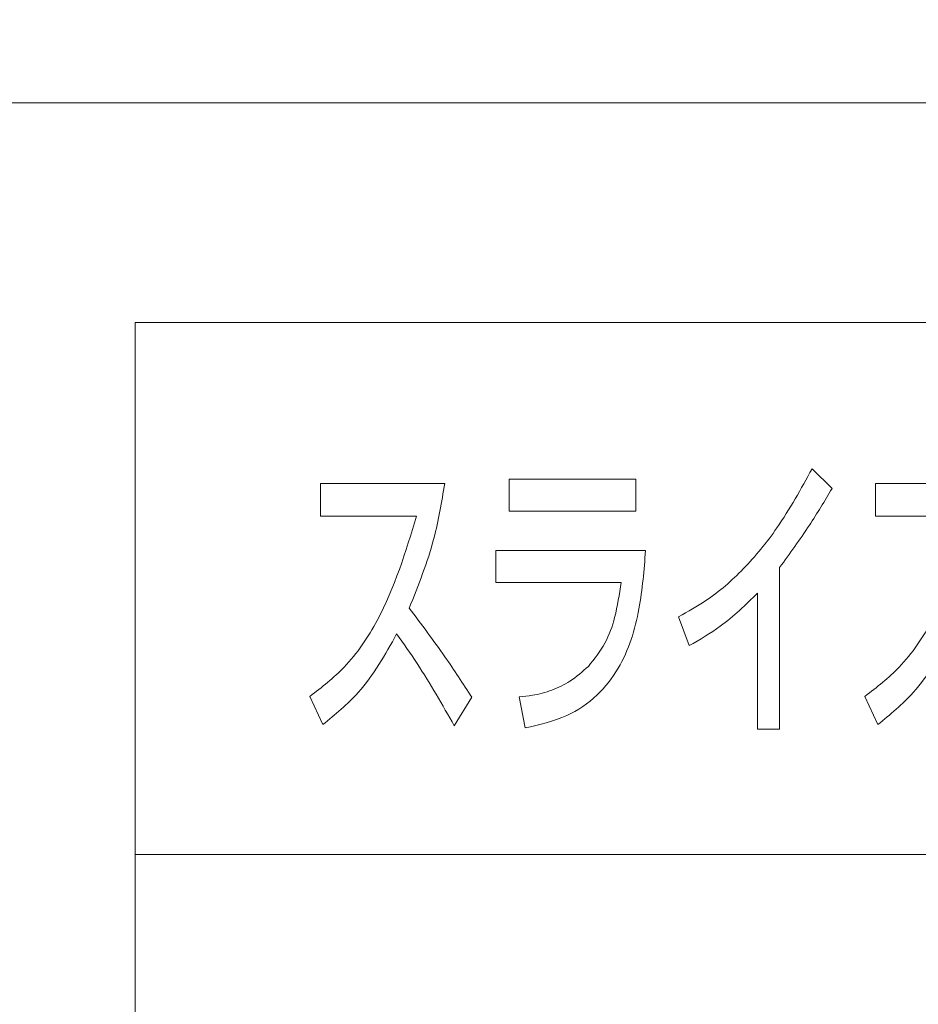
# Model space of a CAD drawing. Units: millimetres. Extents: x 6 to 594, y 9 to 411.
# Drawn here: x 76 to 79, y 114 to 118 of the extents above; entities that cross this region are included whole.
import ezdxf

# ---------------------------------------------------------------- set-up
doc = ezdxf.new("R2010")
doc.units = ezdxf.units.MM
doc.layers.add('SLD-0', color=179, linetype='Continuous')
doc.styles.add('SLDTEXTSTYLE0', font='TXT', dxfattribs={"width": 0.7, "bigfont": 'bigfont'})
doc.dimstyles.new('SLDDIMSTYLE0', dxfattribs={"dimtxt": 3.5, "dimasz": 4, "dimexe": 0, "dimexo": 0.0625, "dimgap": 0.875, "dimtad": 3, "dimdec": 1, "dimlfac": 5, "dimrnd": 1e-09, "dimzin": 12, "dimdsep": 46, "dimtxsty": 'SLDTEXTSTYLE0', "dimblk1": 'OPEN30', "dimblk2": 'OPEN30', "dimsah": 1, "dimcen": 0.09, "dimadec": 0, "dimazin": 3, "dimtfac": 1, "dimtdec": 1, "dimtofl": 0, "dimtmove": 0, "dimatfit": 3, "dimldrblk": 'OPEN30', "dimfxl": 0, "dimfrac": 2, "dimtolj": 1, "dimtzin": 12, "dimarcsym": 0})

# ---------------------------------------------------------------- blocks, each defined once
blk = doc.blocks.new('_OPEN30')
at = {"color": 0, "linetype": 'ByBlock', "lineweight": -2}
for p, q in [((-1, 0.267949), (0, 0)), ((0, 0), (-1, -0.267949)), ((0, 0), (-1, 0))]:
    blk.add_line(p, q, dxfattribs=at)
blk = doc.blocks.new('_D_4')
at = {"layer": 'SLD-0'}
for p, q in [((90.6366, 116.9615), (90.6366, 70.5615)), ((72.5784, 83.997), (72.5784, 70.5615)), ((72.5784, 71.5615), (90.6366, 71.5615))]:
    blk.add_line(p, q, dxfattribs=at)
at = {"layer": 'SLD-0', "xscale": 4, "yscale": 4, "rotation": 180.0000000000004}
blk.add_blockref('_OPEN30', (72.5784, 71.5615, 194.9035), dxfattribs=at)
at = {"layer": 'SLD-0', "xscale": 4, "yscale": 4}
blk.add_blockref('_OPEN30', (90.6366, 71.5615, 194.9035), dxfattribs=at)
at = {"layer": 'SLD-0', "insert": (77.5339, 76.0733), "char_height": 3.5, "attachment_point": 1, "style": 'SLDTEXTSTYLE0'}
blk.add_mtext('90.3', dxfattribs=at)

msp = doc.modelspace()

# ---------------------------------------------------------------- linework, layer by layer
at = {"color": 7, "linetype": 'Continuous', "lineweight": 15}
for p, q in [((85.9784, 117.6564), (59.1784, 117.6564)), ((76.2355, 116.8521), (85.7855, 116.8521)), ((76.2355, 114.904), (76.2355, 116.8521)), ((78.7152, 116.3163), (78.7884, 116.2437)), ((76.9141, 116.2624), (77.3691, 116.2624)), ((76.9141, 116.1425), (76.9141, 116.2624)), ((77.6059, 116.2779), (78.0697, 116.2779)), ((77.6059, 116.1612), (77.6059, 116.2779)), ((78.0697, 116.2779), (78.0697, 116.1612)), ((78.9477, 116.2624), (79.4027, 116.2624)), ((78.9477, 116.1425), (78.9477, 116.2624)), ((77.2662, 116.1425), (76.9141, 116.1425)), ((78.0697, 116.1612), (77.6059, 116.1612)), ((79.2998, 116.1425), (78.9477, 116.1425)), ((77.5571, 116.0171), (78.105, 116.0171)), ((77.5571, 115.8995), (77.5571, 116.0171)), ((78.596, 115.9545), (78.596, 115.3627)), ((78.0156, 115.8995), (77.5571, 115.8995)), ((78.5155, 115.3627), (78.5155, 115.861)), ((78.2648, 115.6685), (78.2263, 115.7741)), ((76.9222, 115.3792), (76.8755, 115.4826)), ((77.4681, 115.4793), (77.4044, 115.3748)), ((77.6635, 115.3671), (77.6424, 115.4815)), ((78.9558, 115.3792), (78.9091, 115.4826)), ((78.596, 115.3627), (78.5155, 115.3627)), ((76.2355, 102.9138), (76.2355, 114.904)), ((85.7855, 114.904), (76.2355, 114.904))]:
    msp.add_line(p, q, dxfattribs=at)
for points, knots in [([(78.2263, 115.7741), (78.2602, 115.793), (78.3465, 115.841), (78.4702, 115.9498), (78.6028, 116.1119), (78.6746, 116.2425), (78.7152, 116.3163)], [0, 0, 0, 0, 0.1568929, 0.3985794, 0.6600218, 1, 1, 1, 1]), ([(77.3691, 116.2624), (77.3579, 116.1949), (77.332, 116.038), (77.2729, 115.8902), (77.2392, 115.806)], [0, 0, 0, 0, 0.430326, 1, 1, 1, 1]), ([(78.7884, 116.2437), (78.7613, 116.1986), (78.7017, 116.0992), (78.6333, 116.0055), (78.596, 115.9545)], [0, 0, 0, 0, 0.454372, 1, 1, 1, 1]), ([(76.8755, 115.4826), (76.919, 115.5164), (77.0181, 115.5934), (77.1655, 115.8143), (77.2262, 116.012), (77.2662, 116.1425)], [0, 0, 0, 0, 0.210326, 0.478845, 1, 1, 1, 1]), ([(78.9091, 115.4826), (78.9526, 115.5164), (79.0517, 115.5934), (79.1991, 115.8143), (79.2597, 116.012), (79.2998, 116.1425)], [0, 0, 0, 0, 0.210326, 0.478845, 1, 1, 1, 1]), ([(78.105, 116.0171), (78.0996, 115.9458), (78.0883, 115.7977), (78.0313, 115.6114), (77.9298, 115.4808), (77.8119, 115.4004), (77.7157, 115.3788), (77.6635, 115.3671)], [0, 0, 0, 0, 0.248504, 0.516276, 0.660119, 0.815812, 1, 1, 1, 1]), ([(77.8957, 115.5926), (77.9176, 115.62), (77.9607, 115.6737), (77.9976, 115.7809), (78.0091, 115.8567), (78.0156, 115.8995)], [0, 0, 0, 0, 0.31239, 0.612389, 1, 1, 1, 1]), ([(78.5155, 115.861), (78.4718, 115.8183), (78.3957, 115.744), (78.3039, 115.691), (78.2648, 115.6685)], [0, 0, 0, 0, 0.575358, 1, 1, 1, 1]), ([(77.2392, 115.806), (77.2835, 115.747), (77.3636, 115.6408), (77.4359, 115.5291), (77.4681, 115.4793)], [0, 0, 0, 0, 0.55434, 1, 1, 1, 1]), ([(77.1931, 115.7114), (77.151, 115.6357), (77.0802, 115.5083), (76.9678, 115.4165), (76.9222, 115.3792)], [0, 0, 0, 0, 0.594492, 1, 1, 1, 1]), ([(77.4044, 115.3748), (77.3606, 115.4521), (77.2951, 115.5675), (77.2184, 115.6757), (77.1931, 115.7114)], [0, 0, 0, 0, 0.670025, 1, 1, 1, 1]), ([(79.2267, 115.7114), (79.1846, 115.6357), (79.1138, 115.5083), (79.0014, 115.4165), (78.9558, 115.3792)], [0, 0, 0, 0, 0.594492, 1, 1, 1, 1]), ([(77.6424, 115.4815), (77.6585, 115.4828), (77.6993, 115.4861), (77.7627, 115.5036), (77.8337, 115.5379), (77.8739, 115.5734), (77.8957, 115.5926)], [0, 0, 0, 0, 0.170908, 0.433757, 0.693064, 1, 1, 1, 1])]:
    msp.add_open_spline(points, degree=3, knots=knots, dxfattribs=at)

# ---------------------------------------------------------------- dimensions: what is measured, and where the dimension line sits
at = {"layer": 'SLD-0'}
dim = msp.add_linear_dim(base=(90.6366, 71.5615), p1=(72.5784, 84.997), p2=(90.6366, 117.9615), dimstyle='SLDDIMSTYLE0', dxfattribs=at)
dim.commit()
dim.dimension.update_dxf_attribs({"geometry": '_D_4', "text_midpoint": (81.6075, 71.5615), "dimtype": 160})

doc.saveas('drawing.dxf')
